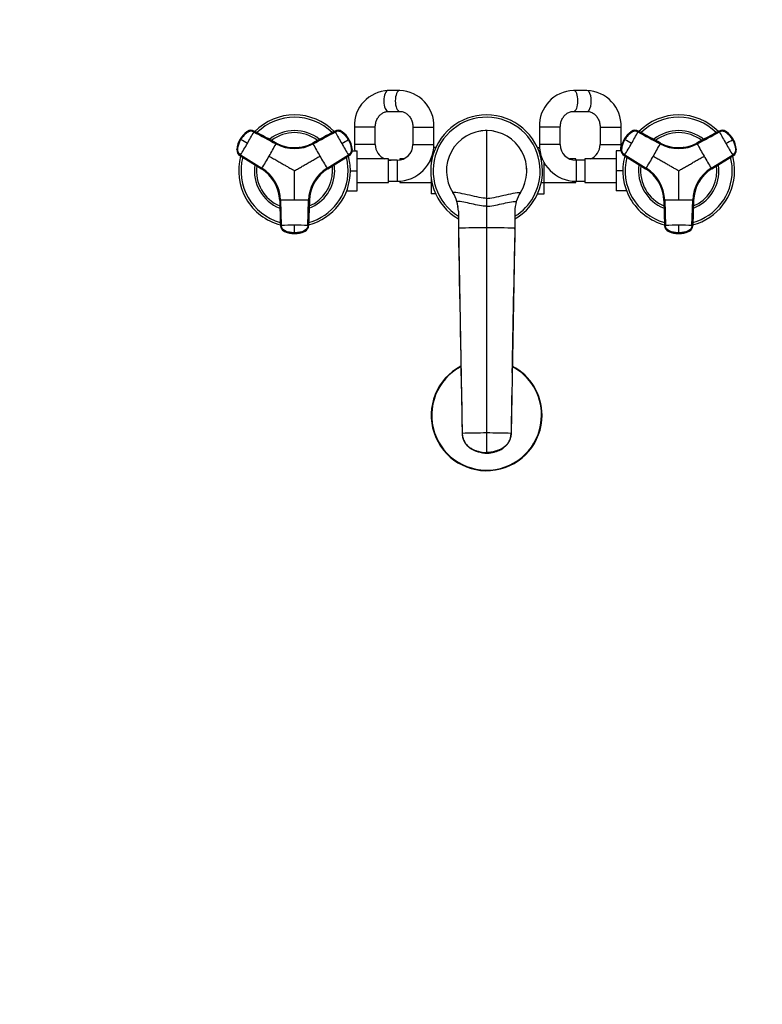
# Model space of a CAD drawing. Units: millimetres. Extents: x 0 to 1478, y 0 to 1758.
# Drawn here: x 425 to 851, y 315 to 879 of the extents above; entities that cross this region are included whole.
import ezdxf
from ezdxf import colors
from ezdxf.entities.mleader import LeaderData, LeaderLine
from ezdxf.math import Vec2, Vec3

# ---------------------------------------------------------------- set-up
doc = ezdxf.new("R2010")
doc.units = ezdxf.units.MM
doc.layers.add('DV3_Défaut', color=7, linetype='Continuous')
doc.layers.add('Défaut', color=7, linetype='Continuous')

# ---------------------------------------------------------------- blocks, each defined once
blk = doc.blocks.new('_DOT')
at = {"color": 0}
blk.add_line((0, 0), (-1, 0), dxfattribs=at)
at = {"color": 0, "const_width": 0.333}
blk.add_lwpolyline([(-0.1665, 0, 1), (0.1665, 0, 1)], format="xyb", close=True, dxfattribs=at)
blk = doc.blocks.new('SE2')
at = {"layer": 'DV3_Défaut', "color": 7, "linetype": 'Continuous'}
for p, q in [((642.96, 838.39), (636.42, 838.39)), ((750.07, 838.39), (742.46, 838.39)), ((636.42, 826.39), (642.96, 826.39)), ((742.46, 826.39), (750.07, 826.39)), ((555.7, 814.91), (555.78, 814.87)), ((572.17, 808.27), (559.46, 815.13)), ((559.53, 815.09), (559.46, 815.13)), ((605.87, 815.13), (593.15, 808.27)), ((605.87, 815.13), (605.8, 815.09)), ((609.55, 814.87), (609.63, 814.91)), ((628.91, 817.39), (616.91, 817.39)), ((616.91, 817.39), (616.91, 807.39)), ((628.91, 807.39), (628.91, 817.39)), ((650.46, 817.39), (662.46, 817.39)), ((650.46, 817.39), (650.46, 807.39)), ((662.46, 807.39), (662.46, 817.39)), ((692.66, 815.39), (692.66, 776.6)), ((734.86, 817.39), (722.86, 817.39)), ((722.86, 817.39), (722.86, 807.39)), ((734.86, 807.39), (734.86, 817.39)), ((757.66, 817.39), (769.66, 817.39)), ((757.66, 817.39), (757.66, 807.39)), ((769.66, 807.39), (769.66, 817.39)), ((775.7, 814.91), (775.78, 814.87)), ((792.17, 808.27), (779.46, 815.13)), ((779.53, 815.09), (779.46, 815.13)), ((825.87, 815.13), (813.15, 808.27)), ((825.87, 815.13), (825.8, 815.09)), ((829.55, 814.87), (829.63, 814.91)), ((551.47, 810.41), (551.53, 810.37)), ((551.61, 810.33), (551.53, 810.37)), ((551.87, 810.17), (551.61, 810.33)), ((572.17, 808.27), (572.25, 808.23)), ((593.08, 808.23), (593.15, 808.27)), ((613.72, 810.33), (613.46, 810.17)), ((613.8, 810.37), (613.72, 810.33)), ((613.8, 810.37), (613.86, 810.41)), ((628.91, 807.39), (616.91, 807.39)), ((650.46, 807.39), (662.46, 807.39)), ((734.86, 807.39), (722.86, 807.39)), ((757.66, 807.39), (769.66, 807.39)), ((771.47, 810.41), (771.53, 810.37)), ((771.61, 810.33), (771.53, 810.37)), ((771.87, 810.17), (771.61, 810.33)), ((792.17, 808.27), (792.25, 808.23)), ((813.08, 808.23), (813.15, 808.27)), ((833.72, 810.33), (833.46, 810.17)), ((833.8, 810.37), (833.72, 810.33)), ((833.8, 810.37), (833.86, 810.41)), ((549.76, 804.44), (549.68, 804.49)), ((551.37, 801.12), (563.67, 793.54)), ((551.37, 801.12), (551.44, 801.08)), ((551.73, 801.46), (564.03, 793.88)), ((601.3, 793.88), (613.59, 801.46)), ((613.88, 801.08), (601.59, 793.49)), ((601.66, 793.54), (613.96, 801.12)), ((613.88, 801.08), (613.96, 801.12)), ((615.65, 804.49), (615.57, 804.44)), ((615.65, 803.89), (618.46, 803.89)), ((618.46, 792.37), (618.46, 803.89)), ((663.55, 805.67), (662.39, 805.67)), ((721.79, 805.66), (722.94, 805.66)), ((766.86, 803.89), (766.86, 792.39)), ((769.68, 803.89), (766.86, 803.89)), ((769.76, 804.44), (769.68, 804.49)), ((771.37, 801.12), (783.67, 793.54)), ((771.37, 801.12), (771.44, 801.08)), ((771.73, 801.46), (784.03, 793.88)), ((821.3, 793.88), (833.59, 801.46)), ((833.88, 801.08), (821.59, 793.49)), ((821.66, 793.54), (833.96, 801.12)), ((833.88, 801.08), (833.96, 801.12)), ((835.65, 804.49), (835.57, 804.44)), ((636.46, 799.14), (618.46, 799.14)), ((636.46, 785.64), (636.46, 799.14)), ((641.46, 798.39), (636.46, 798.39)), ((641.46, 798.39), (641.46, 786.39)), ((642.91, 799.14), (642.91, 798.51)), ((645.06, 799.14), (642.91, 799.14)), ((660.91, 799.14), (660.78, 799.14)), ((660.91, 799.48), (660.91, 799.03)), ((660.91, 799.03), (660.91, 796.39)), ((661.36, 799.03), (660.91, 799.03)), ((723.97, 799.03), (724.6, 799.03)), ((725.66, 785.75), (725.66, 796.92)), ((743.66, 799.14), (740.27, 799.14)), ((743.66, 798.39), (743.66, 799.14)), ((743.86, 798.39), (743.86, 786.39)), ((748.86, 798.39), (743.86, 798.39)), ((748.86, 799.14), (748.86, 785.64)), ((766.86, 799.14), (748.86, 799.14)), ((563.74, 793.49), (563.67, 793.54)), ((601.66, 793.54), (601.59, 793.49)), ((614.66, 792.37), (618.46, 792.37)), ((618.46, 780.89), (618.46, 792.37)), ((766.86, 792.39), (766.86, 780.89)), ((770.66, 792.39), (766.86, 792.39)), ((783.74, 793.49), (783.67, 793.54)), ((821.66, 793.54), (821.59, 793.49)), ((618.46, 785.64), (636.46, 785.64)), ((636.46, 786.39), (641.46, 786.39)), ((641.46, 786.39), (642.91, 786.39)), ((642.91, 786.44), (642.91, 785.64)), ((642.91, 785.64), (660.91, 785.64)), ((660.91, 788.4), (660.91, 785.75)), ((660.91, 785.75), (660.91, 779.13)), ((661.36, 785.75), (660.91, 785.75)), ((723.97, 785.75), (725.66, 785.75)), ((725.66, 779.12), (725.66, 785.75)), ((725.66, 785.64), (743.66, 785.64)), ((743.66, 785.64), (743.66, 786.39)), ((743.66, 786.39), (743.86, 786.39)), ((743.86, 786.39), (748.86, 786.39)), ((748.86, 785.64), (766.86, 785.64)), ((612.53, 780.89), (618.46, 780.89)), ((663.54, 779.13), (660.91, 779.13)), ((673.31, 779.96), (673.31, 779.97)), ((721.78, 779.12), (725.66, 779.12)), ((772.8, 780.89), (766.86, 780.89)), ((574.16, 775.37), (574.15, 775.46)), ((574.16, 775.37), (574.58, 760.93)), ((574.64, 775.52), (575.05, 761.07)), ((590.27, 761.07), (590.69, 775.52)), ((591.17, 775.46), (590.75, 761.01)), ((590.75, 760.93), (591.17, 775.37)), ((591.17, 775.46), (591.17, 775.37)), ((692.66, 776.6), (692.66, 772.04)), ((794.16, 775.37), (794.15, 775.46)), ((794.16, 775.37), (794.58, 760.93)), ((794.64, 775.52), (795.05, 761.07)), ((810.27, 761.07), (810.69, 775.52)), ((811.17, 775.46), (810.75, 761.01)), ((810.75, 760.93), (811.17, 775.37)), ((811.17, 775.46), (811.17, 775.37)), ((676.48, 769.17), (676.48, 759.47)), ((692.66, 772.04), (692.66, 759.73)), ((708.85, 769.17), (708.85, 759.47)), ((574.58, 761.01), (574.58, 760.93)), ((576.64, 757.87), (576.64, 757.78)), ((582.66, 756.84), (582.66, 756.53)), ((582.66, 756.53), (582.66, 756.44)), ((582.66, 756.37), (582.66, 756.44)), ((588.68, 757.78), (588.68, 757.87)), ((590.75, 760.93), (590.75, 761.01)), ((676.48, 759.47), (678.66, 641.97)), ((676.48, 759.47), (676.48, 758.92)), ((692.66, 759.73), (692.66, 642.23)), ((708.85, 759.47), (706.66, 641.97)), ((708.85, 758.92), (708.85, 759.47)), ((794.58, 761.01), (794.58, 760.93)), ((796.64, 757.87), (796.64, 757.78)), ((802.66, 756.84), (802.66, 756.53)), ((802.66, 756.53), (802.66, 756.44)), ((802.66, 756.37), (802.66, 756.44)), ((808.68, 757.78), (808.68, 757.87)), ((810.75, 760.93), (810.75, 761.01)), ((692.66, 642.23), (692.66, 631.01)), ((692.66, 630.64), (692.66, 631.01))]:
    blk.add_line(p, q, dxfattribs=at)
for centre, radius, start, end in [((637.18, 818.13), 20.28, 92.145, 182.0745), ((642.2, 818.13), 20.28, 357.9287, 87.8518), ((743.17, 818.08), 20.32, 92.0078, 181.9458), ((749.35, 818.08), 20.32, 358.0572, 87.9892), ((582.66, 792.39), 32, 44.7063, 135.3), ((692.66, 792.39), 32, 0, 239.611), ((802.66, 792.39), 32, 44.7063, 135.3), ((582.66, 792.39), 30.67, 45.421, 134.5532), ((692.66, 792.39), 30.67, 0, 238.1403), ((802.66, 792.39), 30.67, 45.421, 134.5532), ((562.36, 804.46), 12.39, 124.2865, 151.3679), ((563.82, 803.28), 14.19, 124.8989, 150.0031), ((563.89, 803.23), 14.19, 124.9018, 150.008), ((557.59, 811.75), 3.71, 120.8494, 125.1311), ((343.25, 930.73), 245.3, 329.9773, 331.755), ((582.66, 792.39), 23, 51.4137, 128.5642), ((582.66, 792.39), 21.83, 52.7731, 127.2236), ((607.5, 811.93), 3.58, 55.0014, 118.3203), ((821.16, 930.22), 244.25, 208.2412, 210.0266), ((601.43, 803.23), 14.19, 29.992, 55.0982), ((601.51, 803.28), 14.19, 29.9967, 55.1013), ((602.86, 804.29), 12.58, 29.0797, 55.7238), ((692.66, 792.39), 23, 90, 212.6983), ((692.66, 792.39), 23, 89.2589, 101.2627), ((692.66, 792.39), 23, 327.3017, 90), ((692.66, 792.39), 23, 78.7373, 80.1532), ((782.36, 804.46), 12.39, 124.2865, 151.3679), ((783.82, 803.28), 14.19, 124.8989, 150.0031), ((783.89, 803.23), 14.19, 124.9018, 150.008), ((777.59, 811.75), 3.71, 120.8494, 125.1311), ((563.25, 930.73), 245.3, 329.9773, 331.755), ((802.66, 792.39), 23, 51.4137, 128.5642), ((802.66, 792.39), 21.83, 52.7731, 127.2236), ((827.5, 811.93), 3.58, 55.0014, 118.3203), ((1041.16, 930.22), 244.25, 208.2412, 210.0266), ((821.43, 803.23), 14.19, 29.992, 55.0982), ((821.51, 803.28), 14.19, 29.9967, 55.1013), ((822.86, 804.29), 12.58, 29.0797, 55.7238), ((563.82, 803.27), 14.19, 149.9967, 175.1013), ((562.27, 803.94), 12.58, 149.0795, 175.7238), ((563.89, 803.23), 14.19, 149.992, 175.0982), ((344.06, 930.02), 244.25, 328.2412, 330.0266), ((88.41, 3.09), 930.69, 59.86612, 60.13388), ((333.71, 936.25), 270.76, 329.9765, 331.6757), ((582.66, 827.46), 22.35, 241.681, 298.319), ((582.66, 827.77), 22.14, 241.7211, 298.2789), ((582.66, 827.58), 21.98, 241.717, 298.283), ((583.23, 826.26), 20.53, 291.312, 298.0637), ((832.97, 937.01), 272.32, 208.3292, 210.0186), ((146.23, 1615.08), 930.69, 299.86612, 300.13388), ((822.17, 930.56), 245.3, 209.9773, 211.755), ((601.44, 803.23), 14.19, 4.9018, 30.008), ((601.51, 803.27), 14.19, 4.8989, 30.0031), ((603.26, 803.94), 12.39, 4.2864, 31.3681), ((637.91, 807.39), 21, 180, 189.5941), ((637.91, 807.39), 9, 180, 246.4435), ((641.46, 807.39), 9, 270, 0), ((641.46, 807.39), 21, 270, 0), ((743.86, 807.39), 21, 180, 270), ((743.86, 807.39), 9, 180, 270), ((748.66, 807.39), 9, 293.5565, 0), ((748.66, 807.39), 21, 350.4059, 0), ((783.82, 803.27), 14.19, 149.9967, 175.1013), ((782.27, 803.94), 12.58, 149.0795, 175.7238), ((783.89, 803.23), 14.19, 149.992, 175.0982), ((564.06, 930.02), 244.25, 328.2412, 330.0266), ((308.41, 3.09), 930.69, 59.86612, 60.13388), ((553.71, 936.25), 270.76, 329.9765, 331.6757), ((802.66, 827.46), 22.35, 241.681, 298.319), ((802.66, 827.77), 22.14, 241.7211, 298.2789), ((802.66, 827.58), 21.98, 241.717, 298.283), ((803.23, 826.26), 20.53, 291.312, 298.0637), ((1052.97, 937.01), 272.32, 208.3292, 210.0186), ((366.23, 1615.08), 930.69, 299.86612, 300.13388), ((1042.17, 930.56), 245.3, 209.9773, 211.755), ((821.44, 803.23), 14.19, 4.9018, 30.008), ((821.51, 803.27), 14.19, 4.8989, 30.0031), ((823.26, 803.94), 12.39, 4.2864, 31.3681), ((582.66, 792.39), 32, 164.7047, 255.3296), ((333.6, 936.06), 270.76, 328.3243, 330.0235), ((583.23, 826.26), 20.53, 275.8143, 277.4759), ((831.73, 936.06), 270.76, 209.9765, 211.6757), ((582.66, 792.39), 32, 0, 15.311), ((612, 804.13), 3.58, 301.6797, 4.9986), ((611.96, 804.43), 3.71, 0.8494, 5.1311), ((802.66, 792.39), 32, 164.7047, 255.3296), ((553.6, 936.06), 270.76, 328.3243, 330.0235), ((803.23, 826.26), 20.53, 275.8143, 277.4759), ((1051.73, 936.06), 270.76, 209.9765, 211.6757), ((802.66, 792.39), 32, 0, 15.311), ((832, 804.13), 3.58, 301.6797, 4.9986), ((831.96, 804.43), 3.71, 0.8494, 5.1311), ((582.66, 792.39), 30.67, 165.409, 254.5579), ((582.66, 792.39), 23, 171.3947, 248.5707), ((582.66, 792.39), 21.83, 172.7017, 247.2656), ((582.66, 792.39), 21.83, 0, 7.2935), ((582.66, 792.39), 23, 0, 8.5781), ((582.66, 792.39), 30.67, 0, 14.5667), ((637.91, 807.39), 21, 202.1514, 203.1324), ((637.91, 807.39), 9, 260.7286, 270), ((748.66, 807.39), 9, 270, 271.2733), ((802.66, 792.39), 30.67, 165.409, 254.5579), ((802.66, 792.39), 23, 171.3947, 248.5707), ((802.66, 792.39), 21.83, 172.7017, 247.2656), ((802.66, 792.39), 21.83, 0, 7.2935), ((802.66, 792.39), 23, 0, 8.5781), ((802.66, 792.39), 30.67, 0, 14.5667), ((552.03, 774.71), 22.14, 1.7211, 58.2789), ((552.19, 774.8), 21.98, 1.717, 58.283), ((553.06, 775.95), 20.53, 51.3121, 58.0637), ((552.29, 774.86), 22.35, 1.681, 58.319), ((613.03, 774.86), 22.35, 121.681, 178.319), ((582.66, 792.39), 32, 284.7125, 0), ((582.66, 792.39), 30.67, 285.4057, 0), ((582.66, 792.39), 23, 291.4047, 0), ((582.66, 792.39), 21.83, 292.7652, 0), ((613.3, 774.71), 22.14, 121.7211, 178.2789), ((613.14, 774.8), 21.98, 121.7169, 178.2831), ((692.66, 792.39), 32, 300.389, 0), ((692.66, 792.39), 30.67, 301.8597, 0), ((692.66, 792.39), 23, 0, 3.732), ((692.66, 792.39), 23, 359.613, 0), ((772.03, 774.71), 22.14, 1.7211, 58.2789), ((772.19, 774.8), 21.98, 1.717, 58.283), ((773.06, 775.95), 20.53, 51.3121, 58.0637), ((772.29, 774.86), 22.35, 1.681, 58.319), ((833.03, 774.86), 22.35, 121.681, 178.319), ((802.66, 792.39), 32, 284.7125, 0), ((802.66, 792.39), 30.67, 285.4057, 0), ((802.66, 792.39), 23, 291.4047, 0), ((802.66, 792.39), 21.83, 292.7652, 0), ((833.3, 774.71), 22.14, 121.7211, 178.2789), ((833.14, 774.8), 21.98, 121.7169, 178.2831), ((553.06, 775.95), 20.53, 35.8143, 37.4759), ((692.66, 792.39), 23, 198.7373, 199.1747), ((692.66, 792.39), 23, 337.0378, 341.2627), ((773.06, 775.95), 20.53, 35.8143, 37.4759), ((611.71, 774.97), 20.53, 155.8143, 157.4759), ((692.66, 792.39), 23, 208.8233, 212.7097), ((656.49, 769.17), 19.99, 16.3173, 32.6918), ((728.84, 769.17), 19.99, 147.3082, 163.6827), ((692.66, 792.39), 23, 327.0803, 328.1394), ((831.71, 774.97), 20.53, 155.8143, 157.4759), ((582.57, 503.76), 271.88, 89.98, 91.6722), ((582.75, 503.31), 272.32, 88.3292, 90.0186), ((611.71, 774.97), 20.53, 171.312, 178.0637), ((656.74, 769.3), 19.71, 6.5024, 17.0699), ((656.47, 769.17), 20, 0.0016, 16.3226), ((728.86, 769.17), 20, 163.6774, 179.9984), ((802.57, 503.76), 271.88, 89.98, 91.6722), ((802.75, 503.31), 272.32, 88.3292, 90.0186), ((831.71, 774.97), 20.53, 171.312, 178.0637), ((582.57, 515.89), 245.3, 89.9773, 91.755), ((578.44, 761.01), 3.71, 240.8494, 245.1311), ((581.33, 776.43), 19.23, 255.8959, 256.9421), ((582.66, 770.63), 14.19, 244.8989, 270.0031), ((582.37, 768.78), 12.39, 244.2865, 271.3679), ((582.78, 516.94), 244.25, 88.2412, 90.0266), ((299.09, 759.01), 283.58, 359.5606, 0.4394), ((582.66, 770.63), 14.19, 269.9967, 295.1013), ((582.87, 768.96), 12.58, 269.0795, 295.7238), ((584.08, 775.5), 18.31, 283.442, 284.5617), ((587.17, 761.12), 3.58, 295.0014, 358.3203), ((692.45, 273.46), 486.27, 89.9751, 91.8828), ((692.88, 273.46), 486.27, 88.1172, 90.0249), ((12614.58, 478.55), 11909.03, 178.649595, 179.046651), ((802.57, 515.89), 245.3, 89.9773, 91.755), ((798.44, 761.01), 3.71, 240.8494, 245.1311), ((801.33, 776.43), 19.23, 255.8959, 256.9421), ((802.66, 770.63), 14.19, 244.8989, 270.0031), ((802.37, 768.78), 12.39, 244.2865, 271.3679), ((802.78, 516.94), 244.25, 88.2412, 90.0266), ((519.09, 759.01), 283.58, 359.5606, 0.4394), ((802.66, 770.63), 14.19, 269.9967, 295.1013), ((802.87, 768.96), 12.58, 269.0795, 295.7238), ((804.08, 775.5), 18.31, 283.442, 284.5617), ((807.17, 761.12), 3.58, 295.0014, 358.3203), ((692.66, 652.39), 31.75, 117.7017, 0), ((692.66, 652.39), 31.45, 117.9368, 0), ((692.66, 652.39), 31.75, 0, 62.3639), ((692.66, 652.39), 31.45, 0, 62.0505), ((12614.58, 478.55), 11909.03, 179.102004, 179.214275), ((692.42, 281.67), 360.56, 89.9614, 92.1867), ((692.91, 281.67), 360.56, 87.8133, 90.0386)]:
    blk.add_arc(centre, radius, start, end, dxfattribs=at)
for centre, major_axis, ratio, start_param, end_param in [((636.42, 832.39), (0, -6), 0.434824, 3.141593, 6.283185), ((642.96, 832.39), (0, -6), 0.434824, 3.141286, 6.279224), ((742.46, 832.39), (0, -6), 0.42203, 0.003814, 3.141948), ((750.07, 832.39), (0, -6), 0.42203, 0, 3.141593), ((557.75, 811.96), (1.8, 3.12), 0.996195, 0.029011, 1.131143), ((557.82, 811.92), (2.01, 2.99), 0.996382, 0.095976, 1.198109), ((607.58, 811.96), (-1.8, 3.12), 0.996195, 5.152042, 6.254175), ((777.75, 811.96), (1.8, 3.12), 0.996195, 0.029011, 1.131143), ((777.82, 811.92), (2.01, 2.99), 0.996382, 0.095976, 1.198109), ((827.58, 811.96), (-1.8, 3.12), 0.996195, 5.152042, 6.254175), ((553.26, 804.19), (-1.8, -3.12), 0.996195, 5.152042, 6.254175), ((553.33, 804.15), (-1.59, -3.23), 0.996382, 5.085076, 6.187209), ((612.07, 804.19), (1.8, -3.12), 0.996195, 0.029011, 1.131143), ((773.26, 804.19), (-1.8, -3.12), 0.996195, 5.152042, 6.254175), ((773.33, 804.15), (-1.59, -3.23), 0.996382, 5.085076, 6.187209), ((832.07, 804.19), (1.8, -3.12), 0.996195, 0.029011, 1.131143), ((578.18, 761.12), (-3.59, 0.24), 0.996382, 0.095976, 1.198109), ((578.18, 761.03), (-3.6, 0), 0.996195, 0.029011, 1.131143), ((582.66, 770.62), (14.14, -0.22), 0.995922, 4.288305, 4.727958), ((582.67, 770.62), (14.14, 0.22), 0.995922, 4.69682, 5.136473), ((587.15, 761.03), (3.6, 0), 0.996195, 5.152042, 6.254175), ((798.18, 761.12), (-3.59, 0.24), 0.996382, 0.095976, 1.198109), ((798.18, 761.03), (-3.6, 0), 0.996195, 0.029011, 1.131143), ((802.66, 770.62), (14.14, -0.22), 0.995922, 4.288305, 4.727958), ((802.67, 770.62), (14.14, 0.22), 0.995922, 4.69682, 5.136473), ((807.15, 761.03), (3.6, 0), 0.996195, 5.152042, 6.254175)]:
    blk.add_ellipse(centre, major_axis=major_axis, ratio=ratio, start_param=start_param, end_param=end_param, dxfattribs=at)
for points, knots in [([(628.91, 817.39), (628.92, 817.58), (628.93, 818.11), (629.03, 819.07), (629.27, 820.18), (629.62, 821.25), (630.09, 822.25), (630.66, 823.17), (631.31, 824), (632.04, 824.71), (632.83, 825.31), (633.68, 825.79), (634.57, 826.14), (635.51, 826.35), (636.08, 826.38), (636.42, 826.39)], [0, 0, 0, 0, 0.034571, 0.111939, 0.189334, 0.266802, 0.344466, 0.42249, 0.501091, 0.580556, 0.661243, 0.74357, 0.827961, 0.914725, 1, 1, 1, 1]), ([(642.96, 826.39), (643.09, 826.39), (643.51, 826.38), (644.31, 826.27), (645.26, 825.98), (646.18, 825.54), (647.04, 824.96), (647.83, 824.25), (648.53, 823.44), (649.14, 822.52), (649.64, 821.52), (650.03, 820.45), (650.31, 819.34), (650.44, 818.29), (650.46, 817.68), (650.46, 817.39)], [0, 0, 0, 0, 0.034063, 0.125017, 0.21515, 0.303197, 0.388769, 0.472079, 0.553574, 0.633711, 0.712875, 0.791359, 0.869379, 0.947094, 1, 1, 1, 1]), ([(734.86, 817.39), (734.87, 817.58), (734.88, 818.1), (734.98, 819.07), (735.22, 820.18), (735.58, 821.25), (736.05, 822.25), (736.63, 823.18), (737.29, 824), (738.03, 824.72), (738.84, 825.32), (739.7, 825.8), (740.61, 826.14), (741.55, 826.36), (742.13, 826.38), (742.46, 826.39)], [0, 0, 0, 0, 0.034557, 0.112234, 0.189942, 0.267732, 0.34573, 0.424101, 0.503058, 0.582876, 0.663891, 0.746483, 0.831021, 0.917742, 1, 1, 1, 1]), ([(750.07, 826.39), (750.2, 826.39), (750.63, 826.38), (751.44, 826.27), (752.4, 825.98), (753.34, 825.54), (754.21, 824.96), (755, 824.25), (755.71, 823.43), (756.33, 822.51), (756.84, 821.51), (757.23, 820.44), (757.51, 819.33), (757.64, 818.28), (757.66, 817.68), (757.66, 817.39)], [0, 0, 0, 0, 0.034066, 0.12445, 0.214129, 0.301969, 0.387572, 0.471076, 0.552853, 0.633311, 0.712805, 0.791617, 0.869957, 0.947982, 1, 1, 1, 1]), ([(559.34, 814.65), (559.29, 814.67), (559.19, 814.72), (559.04, 814.79), (558.88, 814.85), (558.73, 814.9), (558.57, 814.95), (558.41, 814.99), (558.11, 815.04), (557.67, 815.07), (557.09, 815.01), (556.53, 814.85), (556.09, 814.63), (555.72, 814.4), (555.43, 814.18), (555.14, 813.96), (554.66, 813.56), (553.99, 812.96), (553.33, 812.24), (552.84, 811.63), (552.5, 811.16), (552.17, 810.68), (551.97, 810.34), (551.87, 810.17)], [0, 0, 0, 0, 0.017779, 0.0354, 0.052866, 0.070191, 0.087412, 0.104572, 0.121718, 0.182487, 0.243186, 0.303459, 0.363514, 0.396079, 0.438674, 0.476454, 0.512057, 0.633999, 0.755984, 0.817062, 0.878011, 0.93895, 1, 1, 1, 1]), ([(613.46, 810.17), (613.4, 810.27), (613.28, 810.47), (613.1, 810.76), (612.91, 811.04), (612.71, 811.32), (612.51, 811.6), (612.3, 811.87), (611.89, 812.35), (611.27, 813.02), (610.6, 813.62), (610.14, 814), (609.89, 814.19), (609.64, 814.37), (609.31, 814.59), (608.88, 814.82), (608.31, 814.99), (607.71, 815.07), (607.21, 815.04), (606.82, 814.97), (606.54, 814.89), (606.25, 814.78), (606.07, 814.69), (605.98, 814.65)], [0, 0, 0, 0, 0.035784, 0.071511, 0.107204, 0.142886, 0.178583, 0.214317, 0.250114, 0.375206, 0.500161, 0.531105, 0.562694, 0.597887, 0.6252, 0.687661, 0.750103, 0.812543, 0.874999, 0.905843, 0.936815, 0.968162, 1, 1, 1, 1]), ([(779.34, 814.65), (779.29, 814.67), (779.19, 814.72), (779.04, 814.79), (778.88, 814.85), (778.73, 814.9), (778.57, 814.95), (778.41, 814.99), (778.11, 815.04), (777.67, 815.07), (777.09, 815.01), (776.53, 814.85), (776.09, 814.63), (775.72, 814.4), (775.43, 814.18), (775.14, 813.96), (774.66, 813.56), (773.99, 812.96), (773.33, 812.24), (772.84, 811.63), (772.5, 811.16), (772.17, 810.68), (771.97, 810.34), (771.87, 810.17)], [0, 0, 0, 0, 0.017779, 0.0354, 0.052866, 0.070191, 0.087412, 0.104572, 0.121718, 0.182487, 0.243186, 0.303459, 0.363514, 0.396079, 0.438674, 0.476454, 0.512057, 0.633999, 0.755984, 0.817062, 0.878011, 0.93895, 1, 1, 1, 1]), ([(833.46, 810.17), (833.4, 810.27), (833.28, 810.47), (833.1, 810.76), (832.91, 811.04), (832.71, 811.32), (832.51, 811.6), (832.3, 811.87), (831.89, 812.35), (831.27, 813.02), (830.6, 813.62), (830.14, 814), (829.89, 814.19), (829.64, 814.37), (829.31, 814.59), (828.88, 814.82), (828.31, 814.99), (827.71, 815.07), (827.21, 815.04), (826.82, 814.97), (826.54, 814.89), (826.25, 814.78), (826.07, 814.69), (825.98, 814.65)], [0, 0, 0, 0, 0.035784, 0.071511, 0.107204, 0.142886, 0.178583, 0.214317, 0.250114, 0.375206, 0.500161, 0.531105, 0.562694, 0.597887, 0.6252, 0.687661, 0.750103, 0.812543, 0.874999, 0.905843, 0.936815, 0.968162, 1, 1, 1, 1]), ([(551.73, 801.46), (551.4, 801.67), (551.09, 801.94), (550.6, 802.57), (550.41, 802.93), (550.17, 803.69), (550.11, 804.09), (550.13, 804.59), (550.14, 804.69), (550.16, 804.89), (550.17, 804.99), (550.2, 805.28), (550.23, 805.48), (550.4, 806.47), (550.6, 807.24), (551.14, 808.75), (551.47, 809.48), (551.87, 810.17)], [0, 0, 0, 0, 0.125, 0.125, 0.25, 0.25, 0.375, 0.375, 0.40625, 0.40625, 0.4375, 0.4375, 0.5, 0.5, 0.75, 0.75, 1, 1, 1, 1]), ([(613.46, 810.17), (613.86, 809.48), (614.19, 808.75), (614.73, 807.24), (614.93, 806.47), (615.1, 805.48), (615.12, 805.28), (615.16, 804.99), (615.17, 804.89), (615.19, 804.69), (615.2, 804.59), (615.22, 804.09), (615.16, 803.69), (614.92, 802.93), (614.73, 802.57), (614.23, 801.94), (613.93, 801.67), (613.59, 801.46)], [0, 0, 0, 0, 0.25, 0.25, 0.5, 0.5, 0.5625, 0.5625, 0.59375, 0.59375, 0.625, 0.625, 0.75, 0.75, 0.875, 0.875, 1, 1, 1, 1]), ([(771.73, 801.46), (771.4, 801.67), (771.09, 801.94), (770.6, 802.57), (770.41, 802.93), (770.17, 803.69), (770.11, 804.09), (770.13, 804.59), (770.14, 804.69), (770.16, 804.89), (770.17, 804.99), (770.2, 805.28), (770.23, 805.48), (770.4, 806.47), (770.6, 807.24), (771.14, 808.75), (771.47, 809.48), (771.87, 810.17)], [0, 0, 0, 0, 0.125, 0.125, 0.25, 0.25, 0.375, 0.375, 0.40625, 0.40625, 0.4375, 0.4375, 0.5, 0.5, 0.75, 0.75, 1, 1, 1, 1]), ([(833.46, 810.17), (833.86, 809.48), (834.19, 808.75), (834.73, 807.24), (834.93, 806.47), (835.1, 805.48), (835.12, 805.28), (835.16, 804.99), (835.17, 804.89), (835.19, 804.69), (835.2, 804.59), (835.22, 804.09), (835.16, 803.69), (834.92, 802.93), (834.73, 802.57), (834.23, 801.94), (833.93, 801.67), (833.59, 801.46)], [0, 0, 0, 0, 0.25, 0.25, 0.5, 0.5, 0.5625, 0.5625, 0.59375, 0.59375, 0.625, 0.625, 0.75, 0.75, 0.875, 0.875, 1, 1, 1, 1]), ([(568.15, 800.78), (568.99, 800.29), (570.65, 799.33), (573.06, 797.94), (575.24, 796.68), (577.21, 795.54), (579.03, 794.49), (580.69, 793.54), (581.9, 792.84), (582.51, 792.49), (582.66, 792.39)], [0, 0, 0, 0, 0.175443, 0.342087, 0.499998, 0.625082, 0.74985, 0.874869, 0.967267, 1, 1, 1, 1]), ([(582.66, 792.39), (583.04, 792.61), (583.78, 793.04), (584.9, 793.68), (586.01, 794.33), (587.13, 794.97), (588.24, 795.62), (589.36, 796.26), (590.48, 796.9), (591.59, 797.55), (592.71, 798.19), (593.83, 798.84), (594.95, 799.48), (596.06, 800.13), (596.81, 800.56), (597.18, 800.78)], [0, 0, 0, 0, 0.076768, 0.153532, 0.230313, 0.307118, 0.38395, 0.460812, 0.537709, 0.614643, 0.691619, 0.768639, 0.845707, 0.922826, 1, 1, 1, 1]), ([(788.15, 800.78), (788.99, 800.29), (790.65, 799.33), (793.06, 797.94), (795.24, 796.68), (797.21, 795.54), (799.03, 794.49), (800.69, 793.54), (801.9, 792.84), (802.51, 792.49), (802.66, 792.39)], [0, 0, 0, 0, 0.175443, 0.342087, 0.499998, 0.625082, 0.74985, 0.874869, 0.967267, 1, 1, 1, 1]), ([(802.66, 792.39), (803.04, 792.61), (803.78, 793.04), (804.9, 793.68), (806.01, 794.33), (807.13, 794.97), (808.24, 795.62), (809.36, 796.26), (810.48, 796.9), (811.59, 797.55), (812.71, 798.19), (813.83, 798.84), (814.95, 799.48), (816.06, 800.13), (816.81, 800.56), (817.18, 800.78)], [0, 0, 0, 0, 0.076768, 0.153532, 0.230313, 0.307118, 0.38395, 0.460812, 0.537709, 0.614643, 0.691619, 0.768639, 0.845707, 0.922826, 1, 1, 1, 1]), ([(582.66, 775.63), (582.66, 776.61), (582.66, 778.52), (582.66, 781.31), (582.66, 783.82), (582.66, 786.1), (582.66, 788.2), (582.66, 790.11), (582.66, 791.51), (582.66, 792.21), (582.66, 792.39)], [0, 0, 0, 0, 0.175497, 0.342141, 0.5, 0.625171, 0.75, 0.874981, 0.967298, 1, 1, 1, 1]), ([(802.66, 775.63), (802.66, 776.61), (802.66, 778.52), (802.66, 781.31), (802.66, 783.82), (802.66, 786.1), (802.66, 788.2), (802.66, 790.11), (802.66, 791.51), (802.66, 792.21), (802.66, 792.39)], [0, 0, 0, 0, 0.175497, 0.342141, 0.5, 0.625171, 0.75, 0.874981, 0.967298, 1, 1, 1, 1]), ([(582.66, 756.84), (581.86, 756.84), (581.06, 756.91), (579.49, 757.2), (578.72, 757.41), (577.78, 757.76), (577.6, 757.84), (577.32, 757.96), (577.23, 758), (577.05, 758.08), (576.96, 758.12), (576.52, 758.35), (576.19, 758.6), (575.66, 759.2), (575.45, 759.54), (575.15, 760.28), (575.07, 760.68), (575.05, 761.07)], [0, 0, 0, 0, 0.25, 0.25, 0.5, 0.5, 0.5625, 0.5625, 0.59375, 0.59375, 0.625, 0.625, 0.75, 0.75, 0.875, 0.875, 1, 1, 1, 1]), ([(590.27, 761.07), (590.26, 760.68), (590.18, 760.28), (589.88, 759.54), (589.67, 759.2), (589.13, 758.6), (588.81, 758.35), (588.37, 758.12), (588.28, 758.08), (588.1, 758), (588.01, 757.96), (587.73, 757.84), (587.55, 757.76), (586.61, 757.41), (585.84, 757.2), (584.26, 756.91), (583.46, 756.84), (582.66, 756.84)], [0, 0, 0, 0, 0.125, 0.125, 0.25, 0.25, 0.375, 0.375, 0.40625, 0.40625, 0.4375, 0.4375, 0.5, 0.5, 0.75, 0.75, 1, 1, 1, 1]), ([(802.66, 756.84), (801.86, 756.84), (801.06, 756.91), (799.49, 757.2), (798.72, 757.41), (797.78, 757.76), (797.6, 757.84), (797.32, 757.96), (797.23, 758), (797.05, 758.08), (796.96, 758.12), (796.52, 758.35), (796.19, 758.6), (795.66, 759.2), (795.45, 759.54), (795.15, 760.28), (795.07, 760.68), (795.05, 761.07)], [0, 0, 0, 0, 0.25, 0.25, 0.5, 0.5, 0.5625, 0.5625, 0.59375, 0.59375, 0.625, 0.625, 0.75, 0.75, 0.875, 0.875, 1, 1, 1, 1]), ([(810.27, 761.07), (810.26, 760.68), (810.18, 760.28), (809.88, 759.54), (809.67, 759.2), (809.13, 758.6), (808.81, 758.35), (808.37, 758.12), (808.28, 758.08), (808.1, 758), (808.01, 757.96), (807.73, 757.84), (807.55, 757.76), (806.61, 757.41), (805.84, 757.2), (804.26, 756.91), (803.46, 756.84), (802.66, 756.84)], [0, 0, 0, 0, 0.125, 0.125, 0.25, 0.25, 0.375, 0.375, 0.40625, 0.40625, 0.4375, 0.4375, 0.5, 0.5, 0.75, 0.75, 1, 1, 1, 1]), ([(678.66, 641.97), (678.68, 641.16), (678.84, 640.01), (679.35, 638.46), (679.99, 637.1), (680.72, 636.05), (681.81, 634.84), (682.53, 634.24), (683.21, 633.8), (683.41, 633.68), (684.11, 633.24), (685.34, 632.59), (686.42, 632.16), (686.95, 631.98), (687.21, 631.89), (688.26, 631.55), (690.17, 631.13), (691.83, 631.01), (692.66, 631.01)], [0, 0, 0, 0, 0.123506, 0.176272, 0.247013, 0.352544, 0.370519, 0.494025, 0.494025, 0.494025, 0.528817, 0.620519, 0.705089, 0.705089, 0.705089, 0.747013, 0.873506, 1, 1, 1, 1]), ([(678.66, 641.67), (678.69, 641.2), (678.74, 640.43), (679.01, 639.24), (679.38, 638.21), (679.93, 637.08), (680.65, 635.98), (681.5, 635.01), (682.23, 634.32), (683.07, 633.62), (684.13, 632.85), (685.82, 632.07), (687.46, 631.56), (688.98, 631.18), (690.23, 630.91), (691.3, 630.73), (692.04, 630.66), (692.42, 630.63), (692.58, 630.63), (692.66, 630.64)], [0, 0, 0, 0, 0.064155, 0.122976, 0.176945, 0.226162, 0.309858, 0.373609, 0.418163, 0.457477, 0.53582, 0.623348, 0.735239, 0.801826, 0.87517, 0.945013, 0.974646, 0.987772, 1, 1, 1, 1]), ([(706.66, 641.97), (706.65, 641.16), (706.48, 640.01), (705.98, 638.46), (705.34, 637.1), (704.6, 636.05), (703.52, 634.84), (702.8, 634.24), (702.11, 633.8), (701.92, 633.68), (701.22, 633.24), (699.98, 632.59), (698.91, 632.16), (698.38, 631.98), (698.12, 631.89), (697.06, 631.55), (695.16, 631.13), (693.5, 631.01), (692.66, 631.01)], [0, 0, 0, 0, 0.123506, 0.176272, 0.247013, 0.352544, 0.370519, 0.494025, 0.494025, 0.494025, 0.528817, 0.620519, 0.705089, 0.705089, 0.705089, 0.747013, 0.873506, 1, 1, 1, 1]), ([(692.66, 630.64), (692.79, 630.64), (693.24, 630.64), (694.06, 630.74), (694.9, 630.88), (695.64, 631.03), (696.31, 631.18), (697.34, 631.42), (698.68, 631.81), (700.22, 632.37), (701.42, 633.01), (702.35, 633.7), (703.28, 634.47), (704.37, 635.57), (705.25, 636.8), (705.88, 638.04), (706.29, 639.13), (706.59, 640.38), (706.64, 641.18), (706.66, 641.67)], [0, 0, 0, 0, 0.016983, 0.070673, 0.122544, 0.159833, 0.191572, 0.22684, 0.322971, 0.413307, 0.487623, 0.529404, 0.588211, 0.665234, 0.759732, 0.813237, 0.870939, 0.932998, 1, 1, 1, 1])]:
    blk.add_open_spline(points, degree=3, knots=knots, dxfattribs=at)
for points in [[(555.39, 814.72), (555.55, 814.88), (555.65, 814.94), (555.7, 814.91)], [(559.34, 814.65), (559.36, 814.68), (559.4, 814.75), (559.45, 814.84), (559.48, 814.92), (559.51, 814.99), (559.53, 815.04), (559.54, 815.08), (559.54, 815.09), (559.53, 815.09)], [(559.34, 814.65), (563.58, 812.36), (567.82, 810.07), (572.06, 807.79)], [(572.25, 808.23), (568.01, 810.52), (563.77, 812.8), (559.53, 815.09)], [(605.8, 815.09), (601.56, 812.8), (597.32, 810.52), (593.08, 808.23)], [(593.27, 807.79), (597.51, 810.07), (601.74, 812.36), (605.98, 814.65)], [(605.8, 815.09), (605.79, 815.09), (605.79, 815.08), (605.8, 815.04), (605.82, 814.99), (605.84, 814.92), (605.88, 814.84), (605.93, 814.75), (605.96, 814.68), (605.98, 814.65)], [(609.63, 814.91), (609.68, 814.94), (609.78, 814.88), (609.94, 814.72)], [(775.39, 814.72), (775.55, 814.88), (775.65, 814.94), (775.7, 814.91)], [(779.34, 814.65), (779.36, 814.68), (779.4, 814.75), (779.45, 814.84), (779.48, 814.92), (779.51, 814.99), (779.53, 815.04), (779.54, 815.08), (779.54, 815.09), (779.53, 815.09)], [(779.34, 814.65), (783.58, 812.36), (787.82, 810.07), (792.06, 807.79)], [(792.25, 808.23), (788.01, 810.52), (783.77, 812.8), (779.53, 815.09)], [(825.8, 815.09), (821.56, 812.8), (817.32, 810.52), (813.08, 808.23)], [(813.27, 807.79), (817.51, 810.07), (821.74, 812.36), (825.98, 814.65)], [(825.8, 815.09), (825.79, 815.09), (825.79, 815.08), (825.8, 815.04), (825.82, 814.99), (825.84, 814.92), (825.88, 814.84), (825.93, 814.75), (825.96, 814.68), (825.98, 814.65)], [(829.63, 814.91), (829.68, 814.94), (829.78, 814.88), (829.94, 814.72)], [(572.25, 808.23), (572.25, 808.23), (572.26, 808.22), (572.25, 808.19), (572.23, 808.13), (572.2, 808.07), (572.16, 807.98), (572.12, 807.89), (572.08, 807.82), (572.06, 807.79)], [(593.27, 807.79), (593.25, 807.82), (593.21, 807.89), (593.16, 807.98), (593.13, 808.07), (593.1, 808.13), (593.08, 808.19), (593.07, 808.22), (593.07, 808.23), (593.08, 808.23)], [(792.25, 808.23), (792.25, 808.23), (792.26, 808.22), (792.25, 808.19), (792.23, 808.13), (792.2, 808.07), (792.16, 807.98), (792.12, 807.89), (792.08, 807.82), (792.06, 807.79)], [(813.27, 807.79), (813.25, 807.82), (813.21, 807.89), (813.16, 807.98), (813.13, 808.07), (813.1, 808.13), (813.08, 808.19), (813.07, 808.22), (813.07, 808.23), (813.08, 808.23)], [(549.68, 804.49), (549.63, 804.52), (549.63, 804.64), (549.69, 804.86)], [(551.44, 801.08), (551.45, 801.08), (551.46, 801.08), (551.48, 801.1), (551.52, 801.15), (551.56, 801.2), (551.61, 801.28), (551.67, 801.37), (551.71, 801.43), (551.73, 801.46)], [(551.44, 801.08), (555.54, 798.55), (559.64, 796.02), (563.74, 793.49)], [(613.59, 801.46), (613.61, 801.43), (613.66, 801.37), (613.71, 801.28), (613.77, 801.2), (613.81, 801.15), (613.85, 801.1), (613.87, 801.08), (613.88, 801.08), (613.88, 801.08)], [(615.64, 804.85), (615.69, 804.64), (615.7, 804.51), (615.65, 804.49)], [(769.68, 804.49), (769.63, 804.52), (769.63, 804.64), (769.69, 804.86)], [(771.44, 801.08), (771.45, 801.08), (771.46, 801.08), (771.48, 801.1), (771.52, 801.15), (771.56, 801.2), (771.61, 801.28), (771.67, 801.37), (771.71, 801.43), (771.73, 801.46)], [(771.44, 801.08), (775.54, 798.55), (779.64, 796.02), (783.74, 793.49)], [(833.59, 801.46), (833.61, 801.43), (833.66, 801.37), (833.71, 801.28), (833.77, 801.2), (833.81, 801.15), (833.85, 801.1), (833.87, 801.08), (833.88, 801.08), (833.88, 801.08)], [(835.64, 804.85), (835.69, 804.64), (835.7, 804.51), (835.65, 804.49)], [(564.03, 793.88), (564.01, 793.85), (563.97, 793.78), (563.91, 793.69), (563.86, 793.62), (563.82, 793.56), (563.78, 793.52), (563.75, 793.49), (563.74, 793.49), (563.74, 793.49)], [(601.59, 793.49), (601.58, 793.49), (601.57, 793.49), (601.55, 793.52), (601.51, 793.56), (601.47, 793.62), (601.42, 793.69), (601.36, 793.78), (601.32, 793.85), (601.3, 793.88)], [(784.03, 793.88), (784.01, 793.85), (783.97, 793.78), (783.91, 793.69), (783.86, 793.62), (783.82, 793.56), (783.78, 793.52), (783.75, 793.49), (783.74, 793.49), (783.74, 793.49)], [(821.59, 793.49), (821.58, 793.49), (821.57, 793.49), (821.55, 793.52), (821.51, 793.56), (821.47, 793.62), (821.42, 793.69), (821.36, 793.78), (821.32, 793.85), (821.3, 793.88)], [(692.66, 776.6), (691.58, 776.6), (688.59, 777.04), (682.87, 778.34), (677.21, 779.62), (674.32, 780), (673.31, 779.97)], [(692.66, 776.6), (693.75, 776.6), (696.74, 777.04), (702.46, 778.34), (708.12, 779.62), (711.01, 780), (712.02, 779.97)], [(574.15, 775.46), (574.15, 775.46), (574.16, 775.47), (574.19, 775.48), (574.25, 775.49), (574.32, 775.5), (574.41, 775.51), (574.52, 775.51), (574.6, 775.51), (574.64, 775.52)], [(574.15, 775.46), (574.29, 770.64), (574.44, 765.83), (574.58, 761.01)], [(590.69, 775.52), (590.73, 775.51), (590.81, 775.51), (590.92, 775.51), (591.01, 775.5), (591.08, 775.49), (591.13, 775.48), (591.17, 775.47), (591.17, 775.46), (591.17, 775.46)], [(692.66, 772.04), (691.45, 772.04), (688.68, 772.4), (684.03, 773.48), (679.45, 774.52), (676.8, 774.83), (675.67, 774.79)], [(692.66, 772.04), (693.87, 772.04), (696.64, 772.4), (701.29, 773.48), (705.88, 774.52), (708.53, 774.83), (709.66, 774.79)], [(794.15, 775.46), (794.15, 775.46), (794.16, 775.47), (794.19, 775.48), (794.25, 775.49), (794.32, 775.5), (794.41, 775.51), (794.52, 775.51), (794.6, 775.51), (794.64, 775.52)], [(794.15, 775.46), (794.29, 770.64), (794.44, 765.83), (794.58, 761.01)], [(810.69, 775.52), (810.73, 775.51), (810.81, 775.51), (810.92, 775.51), (811.01, 775.5), (811.08, 775.49), (811.13, 775.48), (811.17, 775.47), (811.17, 775.46), (811.17, 775.46)], [(575.05, 761.07), (575.01, 761.07), (574.94, 761.07), (574.83, 761.06), (574.74, 761.05), (574.67, 761.05), (574.62, 761.04), (574.58, 761.03), (574.58, 761.02), (574.58, 761.01)], [(590.75, 761.01), (590.75, 761.02), (590.75, 761.03), (590.71, 761.04), (590.66, 761.05), (590.59, 761.05), (590.5, 761.06), (590.39, 761.07), (590.31, 761.07), (590.27, 761.07)], [(676.48, 759.21), (677.21, 720.09), (677.93, 680.97), (678.66, 641.86)], [(795.05, 761.07), (795.01, 761.07), (794.94, 761.07), (794.83, 761.06), (794.74, 761.05), (794.67, 761.05), (794.62, 761.04), (794.58, 761.03), (794.58, 761.02), (794.58, 761.01)], [(810.75, 761.01), (810.75, 761.02), (810.75, 761.03), (810.71, 761.04), (810.66, 761.05), (810.59, 761.05), (810.5, 761.06), (810.39, 761.07), (810.31, 761.07), (810.27, 761.07)], [(678.66, 641.97), (678.66, 641.93), (678.66, 641.9), (678.66, 641.86)], [(678.66, 641.73), (678.66, 641.71), (678.66, 641.69), (678.66, 641.67)], [(706.66, 641.97), (706.66, 641.93), (706.66, 641.9), (706.66, 641.86)], [(706.66, 641.73), (706.66, 641.71), (706.66, 641.69), (706.66, 641.67)]]:
    blk.add_open_spline(points, degree=3, dxfattribs=at)

msp = doc.modelspace()

# ---------------------------------------------------------------- block references
at = {"layer": 'Défaut'}
msp.add_blockref('SE2', (0, 0), dxfattribs=at)

# ---------------------------------------------------------------- leaders
at = {"layer": 'Défaut', "color": 7, "linetype": 'Continuous'}
ml = msp.add_multileader_mtext('Standard', dxfattribs=at)
ml.set_content('{\\pxsm0.9;\\fSolid Edge ISO|b1||i0||c0|p34;\\W1.;23/02/2018\\P}', color=256)
ml.set_leader_properties()
ml.set_arrow_properties(name='DOT')
ml.build(insert=Vec2(0, 0))
ml.multileader.update_dxf_attribs({"leader_type": 0, "dogleg_length": 0, "arrow_head_size": 12})
ctx = ml.context
ctx.base_point, ctx.char_height, ctx.arrow_head_size, ctx.landing_gap_size = Vec3(1390.41, 1750.71), 12, 12, 4.2
notes = []
notes.append((ctx, [(0, (0, 0, 0), (0, 0), (1, 0), 1, [])]))
ctx.mtext.insert = Vec3(1392.41, 1756.83)
for ctx, leaders in notes:
    for number, flags, end, landing, length, lines in leaders:
        leader = LeaderData()
        leader.index, (leader.has_last_leader_line, leader.has_dogleg_vector, leader.attachment_direction) = number, flags
        leader.last_leader_point, leader.dogleg_vector, leader.dogleg_length = Vec3(end), Vec3(landing), length
        for number, points, colour, breaks in lines:
            line = LeaderLine()
            line.index, line.vertices, line.color, line.breaks = number, Vec3.list(points), colors.encode_raw_color(colour), breaks
            leader.lines.append(line)
        ctx.leaders.append(leader)

doc.saveas('drawing.dxf')
